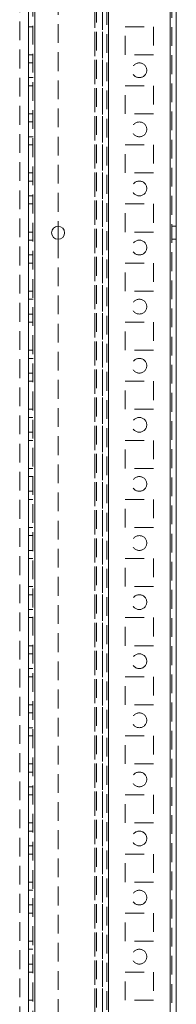
# Model space of a CAD drawing. Units: millimetres. Extents: x -3786 to 4614, y -3385 to 2555.
# Drawn here: x 967 to 1020, y -1808 to -1475 of the extents above; entities that cross this region are included whole.
import ezdxf

# ---------------------------------------------------------------- set-up
doc = ezdxf.new("R2010")
doc.units = ezdxf.units.MM
doc.header["$LTSCALE"] = 5
doc.linetypes.add('HIDDEN', pattern=[1.905, 1.27, -0.635])

msp = doc.modelspace()

# ---------------------------------------------------------------- linework, layer by layer
at = {"color": 7, "linetype": 'Continuous', "lineweight": 18}
for p, q in [((1017.52, -2139.24, -511.02), (1017.54, -124.94, -511.02)), ((1019.62, -2139.24, -511.02), (1019.64, -124.94, -511.02)), ((969.62, -2092.09, -511.02), (969.64, -172.09, -511.02)), ((971.72, -2092.09, -511.02), (971.74, -172.09, -511.02)), ((979.63, -1544.89, -511.02), (979.63, -1549.29, -511.02))]:
    msp.add_line(p, q, dxfattribs=at)
at = {"color": 7, "linetype": 'HIDDEN', "lineweight": 18}
for p, q in [((1017.54, -124.94, -511.02), (1017.52, -2139.24, -511.02)), ((1018.14, -124.94, -511.02), (1018.12, -2139.24, -511.02)), ((971.14, -172.09, -511.02), (971.12, -2092.09, -511.02)), ((971.74, -172.09, -511.02), (971.72, -2092.09, -511.02)), ((996.74, -172.09, -511.02), (996.72, -2092.09, -511.02)), ((1017.52, -2092.09, -511.02), (1017.54, -172.09, -511.02)), ((996.14, -174.97, -511.02), (996.12, -2089.2, -511.02)), ((996.72, -2089.61, -511.02), (996.74, -174.57, -511.02)), ((992.02, -2087.34, -511.02), (992.04, -192.89, -511.02)), ((992.04, -193.19, -511.02), (992.02, -2085.99, -511.02)), ((992.64, -193.19, -511.02), (992.62, -2085.99, -511.02)), ((994.64, -193.19, -511.02), (994.62, -2085.99, -511.02)), ((966.64, -218.29, -511.02), (966.62, -2087.34, -511.02)), ((979.63, -1219.29, -511.02), (979.63, -1544.89, -511.02)), ((994.63, -1472.09, -511.02), (994.62, -1952.09, -511.02)), ((971.13, -1477.34, -511.02), (969.63, -1477.34, -511.02)), ((1002.38, -1477.34, -511.02), (1011.88, -1477.34, -511.02)), ((1002.38, -1486.84, -511.02), (1002.38, -1477.34, -511.02)), ((1011.88, -1477.34, -511.02), (1011.88, -1486.84, -511.02)), ((971.13, -1486.84, -511.02), (969.63, -1486.84, -511.02)), ((1011.88, -1486.84, -511.02), (1002.38, -1486.84, -511.02)), ((971.13, -1489.59, -511.02), (969.63, -1489.59, -511.02)), ((969.63, -1494.59, -511.02), (971.13, -1494.59, -511.02)), ((971.13, -1497.34, -511.02), (969.63, -1497.34, -511.02)), ((1002.38, -1497.34, -511.02), (1011.88, -1497.34, -511.02)), ((1002.38, -1506.84, -511.02), (1002.38, -1497.34, -511.02)), ((1011.88, -1497.34, -511.02), (1011.88, -1506.84, -511.02)), ((971.13, -1506.84, -511.02), (969.63, -1506.84, -511.02)), ((1011.88, -1506.84, -511.02), (1002.38, -1506.84, -511.02)), ((971.13, -1509.59, -511.02), (969.63, -1509.59, -511.02)), ((969.63, -1514.59, -511.02), (971.13, -1514.59, -511.02)), ((971.13, -1517.34, -511.02), (969.63, -1517.34, -511.02)), ((1002.38, -1517.34, -511.02), (1011.88, -1517.34, -511.02)), ((1002.38, -1526.84, -511.02), (1002.38, -1517.34, -511.02)), ((1011.88, -1517.34, -511.02), (1011.88, -1526.84, -511.02)), ((971.13, -1526.84, -511.02), (969.63, -1526.84, -511.02)), ((1011.88, -1526.84, -511.02), (1002.38, -1526.84, -511.02)), ((971.13, -1529.59, -511.02), (969.63, -1529.59, -511.02)), ((969.62, -1534.59, -511.02), (971.13, -1534.59, -511.02)), ((971.13, -1537.34, -511.02), (969.62, -1537.34, -511.02)), ((1002.38, -1537.34, -511.02), (1011.88, -1537.34, -511.02)), ((1002.38, -1546.84, -511.02), (1002.38, -1537.34, -511.02)), ((1011.88, -1537.34, -511.02), (1011.88, -1546.84, -511.02)), ((1019.63, -1544.89, -511.02), (1018.13, -1544.89, -511.02)), ((971.13, -1546.84, -511.02), (969.62, -1546.84, -511.02)), ((979.63, -1549.29, -511.02), (979.62, -1874.89, -511.02)), ((1011.88, -1546.84, -511.02), (1002.38, -1546.84, -511.02)), ((1018.13, -1549.29, -511.02), (1019.63, -1549.29, -511.02)), ((971.13, -1549.59, -511.02), (969.62, -1549.59, -511.02)), ((969.62, -1554.59, -511.02), (971.13, -1554.59, -511.02)), ((971.13, -1557.34, -511.02), (969.62, -1557.34, -511.02)), ((1002.38, -1557.34, -511.02), (1011.88, -1557.34, -511.02)), ((1002.38, -1566.84, -511.02), (1002.38, -1557.34, -511.02)), ((1011.88, -1557.34, -511.02), (1011.88, -1566.84, -511.02)), ((971.13, -1566.84, -511.02), (969.62, -1566.84, -511.02)), ((1011.88, -1566.84, -511.02), (1002.38, -1566.84, -511.02)), ((971.13, -1569.59, -511.02), (969.62, -1569.59, -511.02)), ((969.62, -1574.59, -511.02), (971.13, -1574.59, -511.02)), ((971.13, -1577.34, -511.02), (969.62, -1577.34, -511.02)), ((1002.38, -1577.34, -511.02), (1011.88, -1577.34, -511.02)), ((1002.38, -1586.84, -511.02), (1002.38, -1577.34, -511.02)), ((1011.88, -1577.34, -511.02), (1011.88, -1586.84, -511.02)), ((971.13, -1586.84, -511.02), (969.62, -1586.84, -511.02)), ((1011.88, -1586.84, -511.02), (1002.38, -1586.84, -511.02)), ((971.13, -1589.59, -511.02), (969.62, -1589.59, -511.02)), ((969.62, -1594.59, -511.02), (971.13, -1594.59, -511.02)), ((971.13, -1597.34, -511.02), (969.62, -1597.34, -511.02)), ((1002.37, -1606.84, -511.02), (1002.38, -1597.34, -511.02)), ((1002.38, -1597.34, -511.02), (1011.88, -1597.34, -511.02)), ((1011.88, -1597.34, -511.02), (1011.87, -1606.84, -511.02)), ((971.12, -1606.84, -511.02), (969.62, -1606.84, -511.02)), ((1011.87, -1606.84, -511.02), (1002.37, -1606.84, -511.02)), ((971.12, -1609.59, -511.02), (969.62, -1609.59, -511.02)), ((969.62, -1614.59, -511.02), (971.12, -1614.59, -511.02)), ((971.12, -1617.34, -511.02), (969.62, -1617.34, -511.02)), ((1002.37, -1617.34, -511.02), (1011.87, -1617.34, -511.02)), ((1002.37, -1626.84, -511.02), (1002.37, -1617.34, -511.02)), ((1011.87, -1617.34, -511.02), (1011.87, -1626.84, -511.02)), ((971.12, -1626.84, -511.02), (969.62, -1626.84, -511.02)), ((1011.87, -1626.84, -511.02), (1002.37, -1626.84, -511.02)), ((971.12, -1629.59, -511.02), (969.62, -1629.59, -511.02)), ((969.62, -1634.59, -511.02), (971.12, -1634.59, -511.02)), ((971.12, -1637.34, -511.02), (969.62, -1637.34, -511.02)), ((1002.37, -1637.34, -511.02), (1011.87, -1637.34, -511.02)), ((1002.37, -1646.84, -511.02), (1002.37, -1637.34, -511.02)), ((1011.87, -1637.34, -511.02), (1011.87, -1646.84, -511.02)), ((971.12, -1646.84, -511.02), (969.62, -1646.84, -511.02)), ((1011.87, -1646.84, -511.02), (1002.37, -1646.84, -511.02)), ((971.12, -1649.59, -511.02), (969.62, -1649.59, -511.02)), ((969.62, -1654.59, -511.02), (971.12, -1654.59, -511.02)), ((971.12, -1657.34, -511.02), (969.62, -1657.34, -511.02)), ((1002.37, -1657.34, -511.02), (1011.87, -1657.34, -511.02)), ((1002.37, -1666.84, -511.02), (1002.37, -1657.34, -511.02)), ((1011.87, -1657.34, -511.02), (1011.87, -1666.84, -511.02)), ((971.12, -1666.84, -511.02), (969.62, -1666.84, -511.02)), ((1011.87, -1666.84, -511.02), (1002.37, -1666.84, -511.02)), ((971.12, -1669.59, -511.02), (969.62, -1669.59, -511.02)), ((969.62, -1674.59, -511.02), (971.12, -1674.59, -511.02)), ((971.12, -1677.34, -511.02), (969.62, -1677.34, -511.02)), ((1002.37, -1677.34, -511.02), (1011.87, -1677.34, -511.02)), ((1002.37, -1686.84, -511.02), (1002.37, -1677.34, -511.02)), ((1011.87, -1677.34, -511.02), (1011.87, -1686.84, -511.02)), ((971.12, -1686.84, -511.02), (969.62, -1686.84, -511.02)), ((1011.87, -1686.84, -511.02), (1002.37, -1686.84, -511.02)), ((971.12, -1689.59, -511.02), (969.62, -1689.59, -511.02)), ((969.62, -1694.59, -511.02), (971.12, -1694.59, -511.02)), ((971.12, -1697.34, -511.02), (969.62, -1697.34, -511.02)), ((1002.37, -1697.34, -511.02), (1011.87, -1697.34, -511.02)), ((1002.37, -1706.84, -511.02), (1002.37, -1697.34, -511.02)), ((1011.87, -1697.34, -511.02), (1011.87, -1706.84, -511.02)), ((971.12, -1706.84, -511.02), (969.62, -1706.84, -511.02)), ((1011.87, -1706.84, -511.02), (1002.37, -1706.84, -511.02)), ((971.12, -1709.59, -511.02), (969.62, -1709.59, -511.02)), ((969.62, -1714.59, -511.02), (971.12, -1714.59, -511.02)), ((971.12, -1717.34, -511.02), (969.62, -1717.34, -511.02)), ((1002.37, -1717.34, -511.02), (1011.87, -1717.34, -511.02)), ((1002.37, -1726.84, -511.02), (1002.37, -1717.34, -511.02)), ((1011.87, -1717.34, -511.02), (1011.87, -1726.84, -511.02)), ((971.12, -1726.84, -511.02), (969.62, -1726.84, -511.02)), ((1011.87, -1726.84, -511.02), (1002.37, -1726.84, -511.02)), ((971.12, -1729.59, -511.02), (969.62, -1729.59, -511.02)), ((969.62, -1734.59, -511.02), (971.12, -1734.59, -511.02)), ((971.12, -1737.34, -511.02), (969.62, -1737.34, -511.02)), ((1002.37, -1737.34, -511.02), (1011.87, -1737.34, -511.02)), ((1002.37, -1746.84, -511.02), (1002.37, -1737.34, -511.02)), ((1011.87, -1737.34, -511.02), (1011.87, -1746.84, -511.02)), ((971.12, -1746.84, -511.02), (969.62, -1746.84, -511.02)), ((1011.87, -1746.84, -511.02), (1002.37, -1746.84, -511.02)), ((971.12, -1749.59, -511.02), (969.62, -1749.59, -511.02)), ((969.62, -1754.59, -511.02), (971.12, -1754.59, -511.02)), ((971.12, -1757.34, -511.02), (969.62, -1757.34, -511.02)), ((1002.37, -1757.34, -511.02), (1011.87, -1757.34, -511.02)), ((1002.37, -1766.84, -511.02), (1002.37, -1757.34, -511.02)), ((1011.87, -1757.34, -511.02), (1011.87, -1766.84, -511.02)), ((971.12, -1766.84, -511.02), (969.62, -1766.84, -511.02)), ((1011.87, -1766.84, -511.02), (1002.37, -1766.84, -511.02)), ((971.12, -1769.59, -511.02), (969.62, -1769.59, -511.02)), ((969.62, -1774.59, -511.02), (971.12, -1774.59, -511.02)), ((971.12, -1777.34, -511.02), (969.62, -1777.34, -511.02)), ((1002.37, -1777.34, -511.02), (1011.87, -1777.34, -511.02)), ((1002.37, -1786.84, -511.02), (1002.37, -1777.34, -511.02)), ((1011.87, -1777.34, -511.02), (1011.87, -1786.84, -511.02)), ((971.12, -1786.84, -511.02), (969.62, -1786.84, -511.02)), ((1011.87, -1786.84, -511.02), (1002.37, -1786.84, -511.02)), ((971.12, -1789.59, -511.02), (969.62, -1789.59, -511.02)), ((969.62, -1794.59, -511.02), (971.12, -1794.59, -511.02)), ((971.12, -1797.34, -511.02), (969.62, -1797.34, -511.02)), ((1002.37, -1797.34, -511.02), (1011.87, -1797.34, -511.02)), ((1002.37, -1806.84, -511.02), (1002.37, -1797.34, -511.02)), ((1011.87, -1797.34, -511.02), (1011.87, -1806.84, -511.02)), ((971.12, -1806.84, -511.02), (969.62, -1806.84, -511.02)), ((1011.87, -1806.84, -511.02), (1002.37, -1806.84, -511.02))]:
    msp.add_line(p, q, dxfattribs=at)
for centre in [(1007.13, -1492.09, -511.02), (1007.13, -1512.09, -511.02), (1007.13, -1532.09, -511.02), (1007.13, -1552.09, -511.02), (1007.13, -1572.09, -511.02), (1007.13, -1592.09, -511.02), (1007.12, -1612.09, -511.02), (1007.12, -1632.09, -511.02), (1007.12, -1652.09, -511.02), (1007.12, -1672.09, -511.02), (1007.12, -1692.09, -511.02), (1007.12, -1712.09, -511.02), (1007.12, -1732.09, -511.02), (1007.12, -1752.09, -511.02), (1007.12, -1772.09, -511.02), (1007.12, -1792.09, -511.02)]:
    msp.add_circle(centre, 2.5, dxfattribs=at)
at = {"color": 7, "linetype": 'Continuous', "lineweight": 18}
msp.add_circle((979.63, -1547.09, -511.02), 2.2, dxfattribs=at)

doc.saveas('drawing.dxf')
